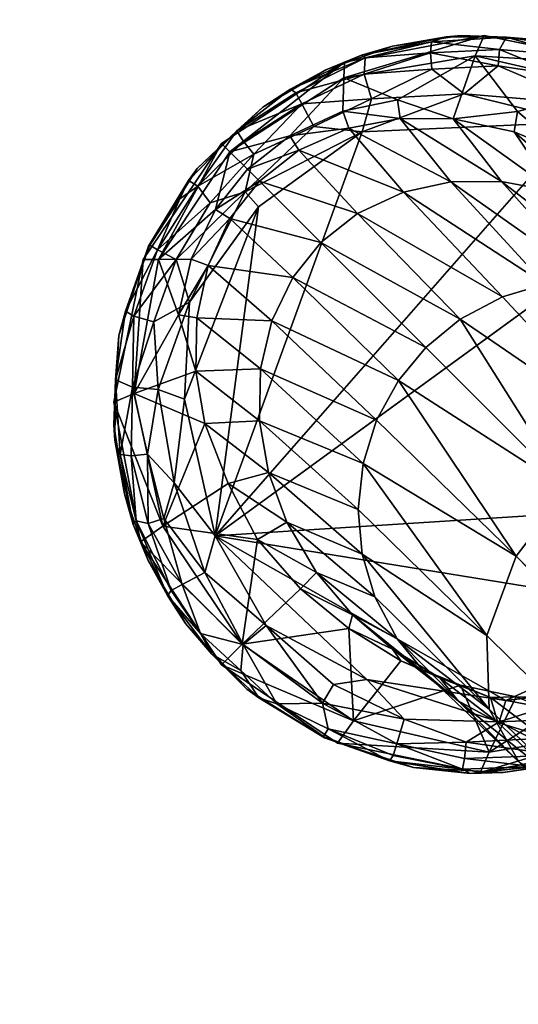
# Model space of a CAD drawing. Units: inches. Extents: x 0 to 180, y 0 to 140.
# Drawn here: x 50 to 51, y 47 to 48 of the extents above; entities that cross this region are included whole.
import ezdxf

# ---------------------------------------------------------------- set-up
doc = ezdxf.new("R2010")
doc.units = ezdxf.units.IN
doc.header["$MEASUREMENT"] = 0
for name, color, linetype in [('SEAT-BASE', 5, 'Continuous'), ('SEAT-GLIDES', 5, 'Continuous'), ('SEAT-UPHOLSTERY', 5, 'Continuous'), ('TABLE-BASE', 6, 'Continuous'), ('TABLE-TOP', 6, 'Continuous')]:
    doc.layers.add(name, color=color, linetype=linetype)

# ---------------------------------------------------------------- blocks, each defined once
blk = doc.blocks.new('3AAC1104_0T')
at = {"layer": 'SEAT-BASE'}
for points, invisible_edges in [([(8.8988, 8.9084, 0.1994), (9.7353, 9.4617, 0.1994), (9.2633, 9.7821, 0.1994)], 15), ([(9.2633, 9.7821, 0.1994), (8.8988, 9.6322, 0.1994), (8.8988, 8.9084, 0.1994)], 15), ([(9.2633, 9.7821, 0.1994), (9.0693, 9.745, 0.1994), (8.8988, 9.6322, 0.1994)], 12), ([(9.4615, 9.7411, 0.1994), (9.2633, 9.7821, 0.1994), (9.7353, 9.4617, 0.1994)], 14), ([(9.7353, 9.4617, 0.1994), (9.6226, 9.6322, 0.1994), (9.4615, 9.7411, 0.1994)], 12), ([(8.8988, 9.6322, 0.1994), (8.7899, 9.4711, 0.1994), (8.8988, 8.9084, 0.1994)], 14), ([(8.7899, 9.4711, 0.1994), (8.7489, 9.2729, 0.1994), (8.8988, 8.9084, 0.1994)], 14), ([(9.7725, 9.2677, 0.1994), (9.7353, 9.4617, 0.1994), (8.8988, 8.9084, 0.1994)], 14), ([(8.7489, 9.2729, 0.1994), (8.786, 9.0789, 0.1994), (8.8988, 8.9084, 0.1994)], 12), ([(9.7315, 9.0695, 0.1994), (9.7725, 9.2677, 0.1994), (8.8988, 8.9084, 0.1994)], 14)]:
    blk.add_3dface(points, dxfattribs=dict(at, invisible_edges=invisible_edges))
for points in [[(9.0693, 9.745, 0.1994), (9.2633, 9.7821, 0.1994), (9.0911, 9.7141, 0.9261)], [(9.2753, 9.7538, 0.9261), (9.0911, 9.7141, 0.9261), (9.2633, 9.7821, 0.1994)], [(9.2633, 9.7821, 0.1994), (9.4615, 9.7411, 0.1994), (9.2753, 9.7538, 0.9261)], [(9.0911, 9.7141, 0.9261), (9.2753, 9.7538, 0.9261), (9.2338, 9.6556, 1.9725)], [(9.2753, 9.7538, 0.9261), (9.3065, 9.6681, 1.9869), (9.2338, 9.6556, 1.9725)], [(9.2753, 9.7538, 0.9261), (9.4615, 9.7198, 0.9261), (9.3846, 9.6921, 1.6868)], [(9.3846, 9.6921, 1.6868), (9.3065, 9.6681, 1.9869), (9.2753, 9.7538, 0.9261)], [(9.4615, 9.7198, 0.9261), (9.2753, 9.7538, 0.9261), (9.4615, 9.7411, 0.1994)], [(8.8988, 9.6322, 0.1994), (9.0693, 9.745, 0.1994), (8.9274, 9.6036, 0.9261)], [(9.0911, 9.7141, 0.9261), (8.9274, 9.6036, 0.9261), (9.0693, 9.745, 0.1994)], [(9.4615, 9.7411, 0.1994), (9.6226, 9.6322, 0.1994), (9.4615, 9.7198, 0.9261)], [(8.9274, 9.6036, 0.9261), (9.0911, 9.7141, 0.9261), (9.0725, 9.5825, 1.9156)], [(9.0911, 9.7141, 0.9261), (9.1503, 9.6231, 1.9672), (9.0725, 9.5825, 1.9156)], [(9.2338, 9.6556, 1.9725), (9.1503, 9.6231, 1.9672), (9.0911, 9.7141, 0.9261)], [(9.4615, 9.7198, 0.9261), (9.4617, 9.6743, 1.6866), (9.3846, 9.6921, 1.6868)], [(9.5309, 9.6409, 1.6866), (9.4617, 9.6743, 1.6866), (9.4615, 9.7198, 0.9261)], [(9.4615, 9.7198, 0.9261), (9.6111, 9.6208, 0.9261), (9.5309, 9.6409, 1.6866)], [(9.6226, 9.6322, 0.1994), (9.6111, 9.6208, 0.9261), (9.4615, 9.7198, 0.9261)], [(9.3065, 9.6681, 1.9869), (9.3846, 9.6921, 1.6868), (9.3805, 9.6665, 2.0017)], [(9.3805, 9.6665, 2.0017), (9.3846, 9.6921, 1.6868), (9.4531, 9.6511, 2.0078)], [(9.3846, 9.6921, 1.6868), (9.4617, 9.6743, 1.6866), (9.4531, 9.6511, 2.0078)], [(9.2338, 9.6556, 1.9725), (9.3065, 9.6681, 1.9869), (9.2374, 9.5797, 2.3357)], [(9.2374, 9.5797, 2.3357), (9.3065, 9.6681, 1.9869), (9.3096, 9.5782, 2.3613)], [(9.3065, 9.6681, 1.9869), (9.3805, 9.6665, 2.0017), (9.3096, 9.5782, 2.3613)], [(9.3096, 9.5782, 2.3613), (9.3805, 9.6665, 2.0017), (9.3764, 9.5624, 2.3798)], [(9.3805, 9.6665, 2.0017), (9.4531, 9.6511, 2.0078), (9.3764, 9.5624, 2.3798)], [(9.4531, 9.6511, 2.0078), (9.4617, 9.6743, 1.6866), (9.5181, 9.6208, 2.0115)], [(9.4617, 9.6743, 1.6866), (9.5309, 9.6409, 1.6866), (9.5181, 9.6208, 2.0115)], [(9.1503, 9.6231, 1.9672), (9.2338, 9.6556, 1.9725), (9.1656, 9.5671, 2.3051)], [(9.1656, 9.5671, 2.3051), (9.2338, 9.6556, 1.9725), (9.2374, 9.5797, 2.3357)], [(9.3764, 9.5624, 2.3798), (9.4531, 9.6511, 2.0078), (9.4364, 9.5333, 2.391)], [(9.4531, 9.6511, 2.0078), (9.5181, 9.6208, 2.0115), (9.4364, 9.5333, 2.391)], [(9.5181, 9.6208, 2.0115), (9.5309, 9.6409, 1.6866), (9.57, 9.5797, 2.0126)], [(9.6111, 9.6208, 0.9261), (9.5867, 9.5963, 1.6865), (9.5309, 9.6409, 1.6866)], [(9.5309, 9.6409, 1.6866), (9.5867, 9.5963, 1.6865), (9.57, 9.5797, 2.0126)], [(8.7899, 9.4711, 0.1994), (8.8988, 9.6322, 0.1994), (8.8208, 9.4488, 0.9261)], [(8.9274, 9.6036, 0.9261), (8.8208, 9.4488, 0.9261), (8.8988, 9.6322, 0.1994)], [(9.6226, 9.6322, 0.1994), (9.7353, 9.4617, 0.1994), (9.6111, 9.6208, 0.9261)], [(9.0725, 9.5825, 1.9156), (9.1503, 9.6231, 1.9672), (9.0966, 9.5415, 2.2708)], [(9.0966, 9.5415, 2.2708), (9.1503, 9.6231, 1.9672), (9.1656, 9.5671, 2.3051)], [(9.4364, 9.5333, 2.391), (9.5181, 9.6208, 2.0115), (9.4848, 9.4944, 2.3945)], [(9.5181, 9.6208, 2.0115), (9.57, 9.5797, 2.0126), (9.4848, 9.4944, 2.3945)], [(9.6332, 9.5374, 1.6866), (9.5867, 9.5963, 1.6865), (9.6111, 9.6208, 0.9261)], [(9.6111, 9.6208, 0.9261), (9.7136, 9.4624, 0.9261), (9.6332, 9.5374, 1.6866)], [(9.7136, 9.4624, 0.9261), (9.6111, 9.6208, 0.9261), (9.7353, 9.4617, 0.1994)], [(8.8208, 9.4488, 0.9261), (8.9274, 9.6036, 0.9261), (8.9491, 9.4554, 1.9322)], [(9.0725, 9.5825, 1.9156), (9.0043, 9.5226, 1.9196), (8.9274, 9.6036, 0.9261)], [(8.9274, 9.6036, 0.9261), (9.0043, 9.5226, 1.9196), (8.9491, 9.4554, 1.9322)], [(9.57, 9.5797, 2.0126), (9.5867, 9.5963, 1.6865), (9.613, 9.5248, 2.0113)], [(9.5867, 9.5963, 1.6865), (9.6332, 9.5374, 1.6866), (9.613, 9.5248, 2.0113)], [(9.0043, 9.5226, 1.9196), (9.0725, 9.5825, 1.9156), (9.0268, 9.5005, 2.2307)], [(9.0268, 9.5005, 2.2307), (9.0725, 9.5825, 1.9156), (9.0966, 9.5415, 2.2708)], [(9.1656, 9.5671, 2.3051), (9.2374, 9.5797, 2.3357), (9.1144, 9.4426, 2.6116)], [(9.1144, 9.4426, 2.6116), (9.2374, 9.5797, 2.3357), (9.1783, 9.4358, 2.6509)], [(9.2374, 9.5797, 2.3357), (9.3096, 9.5782, 2.3613), (9.1783, 9.4358, 2.6509)], [(9.1783, 9.4358, 2.6509), (9.3096, 9.5782, 2.3613), (9.2383, 9.4169, 2.6791)], [(9.3096, 9.5782, 2.3613), (9.3764, 9.5624, 2.3798), (9.2383, 9.4169, 2.6791)], [(9.4848, 9.4944, 2.3945), (9.57, 9.5797, 2.0126), (9.5253, 9.4433, 2.3906)], [(9.57, 9.5797, 2.0126), (9.613, 9.5248, 2.0113), (9.5253, 9.4433, 2.3906)], [(9.0966, 9.5415, 2.2708), (9.1656, 9.5671, 2.3051), (9.0521, 9.4368, 2.5649)], [(9.0521, 9.4368, 2.5649), (9.1656, 9.5671, 2.3051), (9.1144, 9.4426, 2.6116)], [(9.2383, 9.4169, 2.6791), (9.3764, 9.5624, 2.3798), (9.2935, 9.3866, 2.6962)], [(9.3764, 9.5624, 2.3798), (9.4364, 9.5333, 2.391), (9.2935, 9.3866, 2.6962)], [(8.9931, 9.4195, 2.5124), (9.0966, 9.5415, 2.2708), (9.0521, 9.4368, 2.5649)], [(9.0268, 9.5005, 2.2307), (9.0966, 9.5415, 2.2708), (8.9931, 9.4195, 2.5124)], [(9.2935, 9.3866, 2.6962), (9.4364, 9.5333, 2.391), (9.3391, 9.3487, 2.7015)], [(9.4364, 9.5333, 2.391), (9.4848, 9.4944, 2.3945), (9.3391, 9.3487, 2.7015)], [(9.613, 9.5248, 2.0113), (9.6332, 9.5374, 1.6866), (9.6437, 9.4557, 2.0073)], [(9.7136, 9.4624, 0.9261), (9.6672, 9.4638, 1.6867), (9.6332, 9.5374, 1.6866)], [(9.6332, 9.5374, 1.6866), (9.6672, 9.4638, 1.6867), (9.6437, 9.4557, 2.0073)], [(8.9491, 9.4554, 1.9322), (9.0043, 9.5226, 1.9196), (8.968, 9.4506, 2.1914)], [(8.968, 9.4506, 2.1914), (9.0043, 9.5226, 1.9196), (9.0268, 9.5005, 2.2307)], [(9.5253, 9.4433, 2.3906), (9.613, 9.5248, 2.0113), (9.555, 9.3795, 2.3783)], [(9.613, 9.5248, 2.0113), (9.6437, 9.4557, 2.0073), (9.555, 9.3795, 2.3783)], [(8.9347, 9.3885, 2.451), (9.0268, 9.5005, 2.2307), (8.9931, 9.4195, 2.5124)], [(8.968, 9.4506, 2.1914), (9.0268, 9.5005, 2.2307), (8.9347, 9.3885, 2.451)], [(9.3391, 9.3487, 2.7015), (9.4848, 9.4944, 2.3945), (9.3787, 9.3006, 2.6956)], [(9.4848, 9.4944, 2.3945), (9.5253, 9.4433, 2.3906), (9.3787, 9.3006, 2.6956)], [(8.7489, 9.2729, 0.1994), (8.7899, 9.4711, 0.1994), (8.7773, 9.2606, 0.9261)], [(8.8208, 9.4488, 0.9261), (8.7773, 9.2606, 0.9261), (8.7899, 9.4711, 0.1994)], [(9.6437, 9.4557, 2.0073), (9.6672, 9.4638, 1.6867), (9.6574, 9.3842, 2.0011)], [(9.6672, 9.4638, 1.6867), (9.6832, 9.388, 1.6868), (9.6574, 9.3842, 2.0011)], [(9.6832, 9.388, 1.6868), (9.6672, 9.4638, 1.6867), (9.7136, 9.4624, 0.9261)], [(9.7136, 9.4624, 0.9261), (9.7441, 9.28, 0.9261), (9.6832, 9.388, 1.6868)], [(9.7441, 9.28, 0.9261), (9.7136, 9.4624, 0.9261), (9.7725, 9.2677, 0.1994)], [(9.7353, 9.4617, 0.1994), (9.7725, 9.2677, 0.1994), (9.7136, 9.4624, 0.9261)], [(8.7773, 9.2606, 0.9261), (8.8208, 9.4488, 0.9261), (8.8702, 9.3002, 1.9091)], [(8.9491, 9.4554, 1.9322), (8.9042, 9.3833, 1.9195), (8.8208, 9.4488, 0.9261)], [(8.8208, 9.4488, 0.9261), (8.9042, 9.3833, 1.9195), (8.8702, 9.3002, 1.9091)], [(8.8866, 9.349, 2.3908), (8.968, 9.4506, 2.1914), (8.9347, 9.3885, 2.451)], [(8.9204, 9.3949, 2.1539), (8.968, 9.4506, 2.1914), (8.8866, 9.349, 2.3908)], [(8.9042, 9.3833, 1.9195), (8.9491, 9.4554, 1.9322), (8.9204, 9.3949, 2.1539)], [(8.9204, 9.3949, 2.1539), (8.9491, 9.4554, 1.9322), (8.968, 9.4506, 2.1914)], [(9.555, 9.3795, 2.3783), (9.6437, 9.4557, 2.0073), (9.5692, 9.3139, 2.3596)], [(9.6437, 9.4557, 2.0073), (9.6574, 9.3842, 2.0011), (9.5692, 9.3139, 2.3596)], [(8.9393, 9.2638, 2.8202), (8.8369, 9.2607, 2.6871), (9.0521, 9.4368, 2.5649)], [(8.9931, 9.4195, 2.5124), (9.0521, 9.4368, 2.5649), (8.8369, 9.2607, 2.6871)], [(9.1144, 9.4426, 2.6116), (9.1783, 9.4358, 2.6509), (8.9393, 9.2638, 2.8202)], [(9.0521, 9.4368, 2.5649), (9.1144, 9.4426, 2.6116), (8.9393, 9.2638, 2.8202)], [(9.0494, 9.223, 2.9076), (8.9393, 9.2638, 2.8202), (9.1783, 9.4358, 2.6509)], [(9.1783, 9.4358, 2.6509), (9.2383, 9.4169, 2.6791), (9.0494, 9.223, 2.9076)], [(9.3787, 9.3006, 2.6956), (9.5253, 9.4433, 2.3906), (9.4097, 9.2421, 2.6768)], [(9.5253, 9.4433, 2.3906), (9.555, 9.3795, 2.3783), (9.4097, 9.2421, 2.6768)], [(8.9347, 9.3885, 2.451), (8.9931, 9.4195, 2.5124), (8.8369, 9.2607, 2.6871)], [(9.2383, 9.4169, 2.6791), (9.2935, 9.3866, 2.6962), (9.0494, 9.223, 2.9076)], [(8.8805, 9.329, 2.1156), (8.9204, 9.3949, 2.1539), (8.8488, 9.3035, 2.3335)], [(8.8488, 9.3035, 2.3335), (8.9204, 9.3949, 2.1539), (8.8866, 9.349, 2.3908)], [(8.8805, 9.329, 2.1156), (8.9042, 9.3833, 1.9195), (8.9204, 9.3949, 2.1539)], [(8.8866, 9.349, 2.3908), (8.9347, 9.3885, 2.451), (8.764, 9.2191, 2.5425)], [(8.8369, 9.2607, 2.6871), (8.764, 9.2191, 2.5425), (8.9347, 9.3885, 2.451)], [(8.8702, 9.3002, 1.9091), (8.9042, 9.3833, 1.9195), (8.8805, 9.329, 2.1156)], [(9.1423, 9.1519, 2.9352), (9.0494, 9.223, 2.9076), (9.2935, 9.3866, 2.6962)], [(9.3391, 9.3487, 2.7015), (9.1423, 9.1519, 2.9352), (9.2935, 9.3866, 2.6962)], [(9.4097, 9.2421, 2.6768), (9.555, 9.3795, 2.3783), (9.4271, 9.1831, 2.6482)], [(9.555, 9.3795, 2.3783), (9.5692, 9.3139, 2.3596), (9.4271, 9.1831, 2.6482)], [(9.5692, 9.3139, 2.3596), (9.6574, 9.3842, 2.0011), (9.5698, 9.2433, 2.3342)], [(9.6574, 9.3842, 2.0011), (9.6568, 9.3106, 1.9919), (9.5698, 9.2433, 2.3342)], [(9.7441, 9.28, 0.9261), (9.6568, 9.3106, 1.9919), (9.6832, 9.388, 1.6868)], [(9.6574, 9.3842, 2.0011), (9.6832, 9.388, 1.6868), (9.6568, 9.3106, 1.9919)], [(8.8488, 9.3035, 2.3335), (8.8866, 9.349, 2.3908), (8.764, 9.2191, 2.5425)], [(9.1423, 9.1519, 2.9352), (9.3391, 9.3487, 2.7015), (9.3787, 9.3006, 2.6956)], [(8.8186, 9.2484, 2.2749), (8.8805, 9.329, 2.1156), (8.8488, 9.3035, 2.3335)], [(8.8532, 9.2586, 2.0802), (8.8805, 9.329, 2.1156), (8.8186, 9.2484, 2.2749)], [(8.8532, 9.2586, 2.0802), (8.8702, 9.3002, 1.9091), (8.8805, 9.329, 2.1156)], [(9.4271, 9.1831, 2.6482), (9.5692, 9.3139, 2.3596), (9.433, 9.1208, 2.6094)], [(9.5692, 9.3139, 2.3596), (9.5698, 9.2433, 2.3342), (9.433, 9.1208, 2.6094)], [(9.5698, 9.2433, 2.3342), (9.6568, 9.3106, 1.9919), (9.5559, 9.1697, 2.3025)], [(9.6568, 9.3106, 1.9919), (9.6388, 9.2258, 1.9823), (9.5559, 9.1697, 2.3025)], [(9.6568, 9.3106, 1.9919), (9.6669, 9.221, 1.6872), (9.6388, 9.2258, 1.9823)], [(9.6669, 9.221, 1.6872), (9.6568, 9.3106, 1.9919), (9.7441, 9.28, 0.9261)], [(8.8186, 9.2484, 2.2749), (8.8488, 9.3035, 2.3335), (8.7224, 9.1462, 2.398)], [(8.764, 9.2191, 2.5425), (8.7224, 9.1462, 2.398), (8.8488, 9.3035, 2.3335)], [(8.8702, 9.3002, 1.9091), (8.8542, 9.223, 1.898), (8.7773, 9.2606, 0.9261)], [(8.8542, 9.223, 1.898), (8.8702, 9.3002, 1.9091), (8.8532, 9.2586, 2.0802)], [(9.2134, 9.059, 2.9076), (9.1423, 9.1519, 2.9352), (9.3787, 9.3006, 2.6956)], [(9.3787, 9.3006, 2.6956), (9.4097, 9.2421, 2.6768), (9.2134, 9.059, 2.9076)], [(8.7773, 9.2606, 0.9261), (8.8078, 9.0782, 0.9261), (8.7489, 9.2729, 0.1994)], [(8.786, 9.0789, 0.1994), (8.7489, 9.2729, 0.1994), (8.8078, 9.0782, 0.9261)], [(9.7441, 9.28, 0.9261), (9.7006, 9.0918, 0.9261), (9.6669, 9.221, 1.6872)], [(9.7006, 9.0918, 0.9261), (9.7441, 9.28, 0.9261), (9.7315, 9.0695, 0.1994)], [(9.7725, 9.2677, 0.1994), (9.7315, 9.0695, 0.1994), (9.7441, 9.28, 0.9261)], [(8.9393, 9.2638, 2.8202), (9.0494, 9.223, 2.9076), (5.1024, 5.3691, 6.474)], [(8.8369, 9.2607, 2.6871), (8.9393, 9.2638, 2.8202), (5.1024, 5.3691, 6.474)], [(8.764, 9.2191, 2.5425), (8.8369, 9.2607, 2.6871), (5.1024, 5.3691, 6.474)], [(8.8078, 9.0782, 0.9261), (8.7773, 9.2606, 0.9261), (8.853, 9.1416, 1.8891)], [(8.7773, 9.2606, 0.9261), (8.8542, 9.223, 1.898), (8.853, 9.1416, 1.8891)], [(8.8393, 9.185, 2.0485), (8.8532, 9.2586, 2.0802), (8.7998, 9.1884, 2.2208)], [(8.7998, 9.1884, 2.2208), (8.8532, 9.2586, 2.0802), (8.8186, 9.2484, 2.2749)], [(8.8393, 9.185, 2.0485), (8.8542, 9.223, 1.898), (8.8532, 9.2586, 2.0802)], [(8.7998, 9.1884, 2.2208), (8.8186, 9.2484, 2.2749), (8.7224, 9.1462, 2.398)], [(9.4097, 9.2421, 2.6768), (9.4271, 9.1831, 2.6482), (9.2134, 9.059, 2.9076)], [(9.5698, 9.2433, 2.3342), (9.5559, 9.1697, 2.3025), (9.4262, 9.0569, 2.5609)], [(9.433, 9.1208, 2.6094), (9.5698, 9.2433, 2.3342), (9.4262, 9.0569, 2.5609)], [(4.4122, 4.5526, 7.2389), (5.1024, 5.3691, 6.474), (9.0494, 9.223, 2.9076)], [(9.0494, 9.223, 2.9076), (9.1423, 9.1519, 2.9352), (4.4122, 4.5526, 7.2389)], [(8.853, 9.1416, 1.8891), (8.8542, 9.223, 1.898), (8.8393, 9.185, 2.0485)], [(9.6388, 9.2258, 1.9823), (9.6071, 9.1506, 1.9765), (9.5285, 9.0993, 2.2671)], [(9.5559, 9.1697, 2.3025), (9.6388, 9.2258, 1.9823), (9.5285, 9.0993, 2.2671)], [(9.6388, 9.2258, 1.9823), (9.6669, 9.221, 1.6872), (9.6071, 9.1506, 1.9765)], [(9.7006, 9.0918, 0.9261), (9.6071, 9.1506, 1.9765), (9.6669, 9.221, 1.6872)]]:
    blk.add_3dface(points, dxfattribs=at)
at = {"layer": 'SEAT-GLIDES'}
for points, invisible_edges in [([(9.7723, 9.2993, 0.1994), (9.2316, 9.7819, 0.1994), (8.8649, 9.5973, 0.1994)], 15), ([(9.2316, 9.7819, 0.1994), (9.1359, 9.7671, 0.1994), (8.8649, 9.5973, 0.1994)], 14), ([(9.356, 9.7748, 0.1994), (9.2316, 9.7819, 0.1994), (9.7723, 9.2993, 0.1994)], 14), ([(9.1359, 9.7671, 0.1994), (9.0436, 9.7345, 0.1994), (8.8649, 9.5973, 0.1994)], 14), ([(9.7723, 9.2993, 0.1994), (9.5876, 9.6661, 0.1994), (9.356, 9.7748, 0.1994)], 15), ([(9.5876, 9.6661, 0.1994), (9.4797, 9.7337, 0.1994), (9.356, 9.7748, 0.1994)], 12), ([(9.0436, 9.7345, 0.1994), (8.956, 9.6823, 0.1994), (8.8649, 9.5973, 0.1994)], 12), ([(9.7575, 9.395, 0.1994), (9.7249, 9.4873, 0.1994), (9.5876, 9.6661, 0.1994)], 14), ([(9.7249, 9.4873, 0.1994), (9.6727, 9.575, 0.1994), (9.5876, 9.6661, 0.1994)], 12), ([(9.7723, 9.2993, 0.1994), (9.7575, 9.395, 0.1994), (9.5876, 9.6661, 0.1994)], 14), ([(9.0775, 9.6411, 0.0035), (9.6521, 9.1368, 0.0035), (9.5588, 8.9798, 0.0038)], 2), ([(8.7562, 9.3656, 0.1994), (8.7491, 9.2413, 0.1994), (8.8649, 9.5973, 0.1994)], 14), ([(8.8649, 9.5973, 0.1994), (8.7491, 9.2413, 0.1994), (8.7638, 9.1456, 0.1994)], 13), ([(8.7973, 9.4894, 0.1994), (8.7562, 9.3656, 0.1994), (8.8649, 9.5973, 0.1994)], 2), ([(8.7638, 9.1456, 0.1994), (8.7965, 9.0533, 0.1994), (8.8649, 9.5973, 0.1994)], 14), ([(8.7965, 9.0533, 0.1994), (9.7723, 9.2993, 0.1994), (8.8649, 9.5973, 0.1994)], 15), ([(9.7652, 9.175, 0.1994), (9.7723, 9.2993, 0.1994), (8.7965, 9.0533, 0.1994)], 14)]:
    blk.add_3dface(points, dxfattribs=dict(at, invisible_edges=invisible_edges))
for points in [[(9.2107, 9.7804, 0.121), (9.0933, 9.7549, 0.1112), (9.1359, 9.7671, 0.1994)], [(9.2107, 9.7804, 0.121), (9.1905, 9.7734, 0.0865), (9.0933, 9.7549, 0.1112)], [(9.1359, 9.7671, 0.1994), (9.2316, 9.7819, 0.1994), (9.2107, 9.7804, 0.121)], [(9.1905, 9.7734, 0.0865), (9.2107, 9.7804, 0.121), (9.2945, 9.7795, 0.0933)], [(9.1905, 9.7734, 0.0865), (9.2945, 9.7795, 0.0933), (9.2842, 9.7562, 0.0458)], [(9.2945, 9.7795, 0.0933), (9.2107, 9.7804, 0.121), (9.2316, 9.7819, 0.1994)], [(9.2316, 9.7819, 0.1994), (9.356, 9.7748, 0.1994), (9.2945, 9.7795, 0.0933)], [(9.2842, 9.7562, 0.0458), (9.2945, 9.7795, 0.0933), (9.3828, 9.7542, 0.065)], [(9.3895, 9.7656, 0.1059), (9.2945, 9.7795, 0.0933), (9.356, 9.7748, 0.1994)], [(9.2945, 9.7795, 0.0933), (9.3895, 9.7656, 0.1059), (9.3828, 9.7542, 0.065)], [(9.0436, 9.7345, 0.1994), (9.1359, 9.7671, 0.1994), (9.0933, 9.7549, 0.1112)], [(9.0983, 9.751, 0.0846), (9.0933, 9.7549, 0.1112), (9.1905, 9.7734, 0.0865)], [(9.0983, 9.751, 0.0846), (9.1905, 9.7734, 0.0865), (9.1888, 9.7579, 0.0555)], [(9.1888, 9.7579, 0.0555), (9.1905, 9.7734, 0.0865), (9.2842, 9.7562, 0.0458)], [(9.356, 9.7748, 0.1994), (9.4797, 9.7337, 0.1994), (9.3895, 9.7656, 0.1059)], [(9.3828, 9.7542, 0.065), (9.3895, 9.7656, 0.1059), (9.4747, 9.7212, 0.065)], [(9.4812, 9.7319, 0.1049), (9.3895, 9.7656, 0.1059), (9.4797, 9.7337, 0.1994)], [(9.3895, 9.7656, 0.1059), (9.4812, 9.7319, 0.1049), (9.4747, 9.7212, 0.065)], [(9.0933, 9.7549, 0.1112), (8.9947, 9.7076, 0.1056), (9.0436, 9.7345, 0.1994)], [(8.9947, 9.7076, 0.1056), (9.0933, 9.7549, 0.1112), (9.0983, 9.751, 0.0846)], [(9.0017, 9.7022, 0.0758), (8.9947, 9.7076, 0.1056), (9.0983, 9.751, 0.0846)], [(9.0017, 9.7022, 0.0758), (9.0983, 9.751, 0.0846), (9.095, 9.7345, 0.0555)], [(9.095, 9.7345, 0.0555), (9.1888, 9.7579, 0.0555), (9.191, 9.7351, 0.0293)], [(9.095, 9.7345, 0.0555), (9.0983, 9.751, 0.0846), (9.1888, 9.7579, 0.0555)], [(9.191, 9.7351, 0.0293), (9.1888, 9.7579, 0.0555), (9.2842, 9.7562, 0.0458)], [(9.191, 9.7351, 0.0293), (9.2842, 9.7562, 0.0458), (9.2808, 9.7205, 0.0162)], [(9.2808, 9.7205, 0.0162), (9.2842, 9.7562, 0.0458), (9.3748, 9.7262, 0.0293)], [(9.2842, 9.7562, 0.0458), (9.3828, 9.7542, 0.065), (9.3748, 9.7262, 0.0293)], [(9.3748, 9.7262, 0.0293), (9.3828, 9.7542, 0.065), (9.4614, 9.6953, 0.0293)], [(9.3828, 9.7542, 0.065), (9.4747, 9.7212, 0.065), (9.4614, 9.6953, 0.0293)], [(8.956, 9.6823, 0.1994), (9.0436, 9.7345, 0.1994), (8.9947, 9.7076, 0.1056)], [(9.01, 9.6871, 0.0458), (9.0017, 9.7022, 0.0758), (9.095, 9.7345, 0.0555)], [(9.01, 9.6871, 0.0458), (9.095, 9.7345, 0.0555), (9.1017, 9.7126, 0.0293)], [(9.1017, 9.7126, 0.0293), (9.095, 9.7345, 0.0555), (9.191, 9.7351, 0.0293)], [(9.1017, 9.7126, 0.0293), (9.191, 9.7351, 0.0293), (9.1513, 9.6982, 0.0116)], [(9.1513, 9.6982, 0.0116), (9.191, 9.7351, 0.0293), (9.2808, 9.7205, 0.0162)], [(9.2808, 9.7205, 0.0162), (9.3748, 9.7262, 0.0293), (9.4022, 9.677, 0.007)], [(9.3748, 9.7262, 0.0293), (9.4614, 9.6953, 0.0293), (9.4022, 9.677, 0.007)], [(9.4614, 9.6953, 0.0293), (9.4747, 9.7212, 0.065), (9.54, 9.6483, 0.0293)], [(9.4747, 9.7212, 0.065), (9.4812, 9.7319, 0.1049), (9.5457, 9.6901, 0.0866)], [(9.4747, 9.7212, 0.065), (9.5633, 9.6653, 0.0625), (9.54, 9.6483, 0.0293)], [(9.4747, 9.7212, 0.065), (9.5457, 9.6901, 0.0866), (9.5633, 9.6653, 0.0625)], [(9.571, 9.6781, 0.1098), (9.4812, 9.7319, 0.1049), (9.4797, 9.7337, 0.1994)], [(9.4797, 9.7337, 0.1994), (9.5876, 9.6661, 0.1994), (9.571, 9.6781, 0.1098)], [(9.4812, 9.7319, 0.1049), (9.571, 9.6781, 0.1098), (9.5457, 9.6901, 0.0866)], [(8.9947, 9.7076, 0.1056), (8.9135, 9.646, 0.1069), (8.956, 9.6823, 0.1994)], [(8.9947, 9.7076, 0.1056), (8.9422, 9.6616, 0.0756), (8.9135, 9.646, 0.1069)], [(8.9422, 9.6616, 0.0756), (8.9947, 9.7076, 0.1056), (9.0017, 9.7022, 0.0758)], [(9.0269, 9.6555, 0.0162), (9.01, 9.6871, 0.0458), (9.1017, 9.7126, 0.0293)], [(9.0269, 9.6555, 0.0162), (9.1017, 9.7126, 0.0293), (9.1513, 9.6982, 0.0116)], [(9.1513, 9.6982, 0.0116), (9.2808, 9.7205, 0.0162), (9.2674, 9.6836, 0.0031)], [(9.2674, 9.6836, 0.0031), (9.2808, 9.7205, 0.0162), (9.4022, 9.677, 0.007)], [(8.9422, 9.6616, 0.0756), (9.0017, 9.7022, 0.0758), (9.01, 9.6871, 0.0458)], [(9.0269, 9.6555, 0.0162), (9.1513, 9.6982, 0.0116), (9.0775, 9.6411, 0.0035)], [(9.0775, 9.6411, 0.0035), (9.1513, 9.6982, 0.0116), (9.2674, 9.6836, 0.0031)], [(9.4022, 9.677, 0.007), (9.4614, 9.6953, 0.0293), (9.5552, 9.5994, 0.0116)], [(9.4614, 9.6953, 0.0293), (9.54, 9.6483, 0.0293), (9.5552, 9.5994, 0.0116)], [(8.8649, 9.5973, 0.1994), (8.956, 9.6823, 0.1994), (8.9135, 9.646, 0.1069)], [(8.9268, 9.6022, 0.0292), (8.9422, 9.6616, 0.0756), (9.01, 9.6871, 0.0458)], [(8.9268, 9.6022, 0.0292), (9.01, 9.6871, 0.0458), (9.0269, 9.6555, 0.0162)], [(9.5345, 9.5812, 0.0037), (9.0775, 9.6411, 0.0035), (9.2674, 9.6836, 0.0031)], [(9.2674, 9.6836, 0.0031), (9.4022, 9.677, 0.007), (9.5345, 9.5812, 0.0037)], [(9.5457, 9.6901, 0.0866), (9.571, 9.6781, 0.1098), (9.5633, 9.6653, 0.0625)], [(9.4022, 9.677, 0.007), (9.5552, 9.5994, 0.0116), (9.5345, 9.5812, 0.0037)], [(9.5633, 9.6653, 0.0625), (9.571, 9.6781, 0.1098), (9.6402, 9.6111, 0.0928)], [(9.6402, 9.6111, 0.0928), (9.571, 9.6781, 0.1098), (9.5876, 9.6661, 0.1994)], [(9.5876, 9.6661, 0.1994), (9.6727, 9.575, 0.1994), (9.6402, 9.6111, 0.0928)], [(8.8908, 9.6054, 0.065), (8.9422, 9.6616, 0.0756), (8.9268, 9.6022, 0.0292)], [(8.8908, 9.6054, 0.065), (8.9135, 9.646, 0.1069), (8.9422, 9.6616, 0.0756)], [(8.9533, 9.5702, 0.007), (8.9268, 9.6022, 0.0292), (9.0269, 9.6555, 0.0162)], [(8.9533, 9.5702, 0.007), (9.0269, 9.6555, 0.0162), (9.0775, 9.6411, 0.0035)], [(9.54, 9.6483, 0.0293), (9.5633, 9.6653, 0.0625), (9.6075, 9.5875, 0.0293)], [(9.5633, 9.6653, 0.0625), (9.6402, 9.6111, 0.0928), (9.6252, 9.602, 0.0556)], [(9.5633, 9.6653, 0.0625), (9.6252, 9.602, 0.0556), (9.6075, 9.5875, 0.0293)], [(8.849, 9.2375, 0.0034), (9.0775, 9.6411, 0.0035), (8.9696, 8.9737, 0.0036)], [(8.8783, 9.4305, 0.0034), (9.0775, 9.6411, 0.0035), (8.849, 9.2375, 0.0034)], [(8.9135, 9.646, 0.1069), (8.8529, 9.5807, 0.1097), (8.8649, 9.5973, 0.1994)], [(8.8529, 9.5807, 0.1097), (8.9135, 9.646, 0.1069), (8.8908, 9.6054, 0.065)], [(8.8783, 9.4305, 0.0034), (8.9533, 9.5702, 0.007), (9.0775, 9.6411, 0.0035)], [(8.9696, 8.9737, 0.0036), (9.0775, 9.6411, 0.0035), (9.1262, 8.8798, 0.0034)], [(9.5588, 8.9798, 0.0038), (9.1262, 8.8798, 0.0034), (9.0775, 9.6411, 0.0035)], [(9.6521, 9.1368, 0.0035), (9.0775, 9.6411, 0.0035), (9.6385, 9.4369, 0.0032)], [(9.6385, 9.4369, 0.0032), (9.0775, 9.6411, 0.0035), (9.5345, 9.5812, 0.0037)], [(9.54, 9.6483, 0.0293), (9.6075, 9.5875, 0.0293), (9.5552, 9.5994, 0.0116)], [(8.8445, 9.5555, 0.0756), (8.8908, 9.6054, 0.065), (8.9268, 9.6022, 0.0292)], [(8.8445, 9.5555, 0.0756), (8.8529, 9.5807, 0.1097), (8.8908, 9.6054, 0.065)], [(8.8453, 9.4921, 0.0292), (8.8445, 9.5555, 0.0756), (8.9268, 9.6022, 0.0292)], [(8.8453, 9.4921, 0.0292), (8.9268, 9.6022, 0.0292), (8.9533, 9.5702, 0.007)], [(9.5345, 9.5812, 0.0037), (9.5552, 9.5994, 0.0116), (9.6385, 9.4369, 0.0032)], [(9.5552, 9.5994, 0.0116), (9.6459, 9.504, 0.0162), (9.6385, 9.4369, 0.0032)], [(9.5552, 9.5994, 0.0116), (9.6075, 9.5875, 0.0293), (9.6459, 9.504, 0.0162)], [(9.6075, 9.5875, 0.0293), (9.6252, 9.602, 0.0556), (9.6775, 9.521, 0.0458)], [(9.6252, 9.602, 0.0556), (9.6402, 9.6111, 0.0928), (9.6775, 9.521, 0.0458)], [(9.698, 9.5363, 0.1056), (9.6402, 9.6111, 0.0928), (9.6727, 9.575, 0.1994)], [(9.6402, 9.6111, 0.0928), (9.6926, 9.5292, 0.0758), (9.6775, 9.521, 0.0458)], [(9.6402, 9.6111, 0.0928), (9.698, 9.5363, 0.1056), (9.6926, 9.5292, 0.0758)], [(8.7973, 9.4894, 0.1994), (8.8649, 9.5973, 0.1994), (8.8529, 9.5807, 0.1097)], [(9.6075, 9.5875, 0.0293), (9.6775, 9.521, 0.0458), (9.6459, 9.504, 0.0162)], [(8.8529, 9.5807, 0.1097), (8.7991, 9.4908, 0.1049), (8.7973, 9.4894, 0.1994)], [(8.7991, 9.4908, 0.1049), (8.8529, 9.5807, 0.1097), (8.8445, 9.5555, 0.0756)], [(9.6727, 9.575, 0.1994), (9.7249, 9.4873, 0.1994), (9.698, 9.5363, 0.1056)], [(8.8715, 9.477, 0.0117), (8.8453, 9.4921, 0.0292), (8.9533, 9.5702, 0.007)], [(8.8783, 9.4305, 0.0034), (8.8715, 9.477, 0.0117), (8.9533, 9.5702, 0.007)], [(8.8098, 9.4843, 0.065), (8.7991, 9.4908, 0.1049), (8.8445, 9.5555, 0.0756)], [(8.8098, 9.4843, 0.065), (8.8445, 9.5555, 0.0756), (8.8453, 9.4921, 0.0292)], [(9.6775, 9.521, 0.0458), (9.6926, 9.5292, 0.0758), (9.7186, 9.4342, 0.0458)], [(9.6926, 9.5292, 0.0758), (9.698, 9.5363, 0.1056), (9.7414, 9.4326, 0.0846)], [(9.6926, 9.5292, 0.0758), (9.7414, 9.4326, 0.0846), (9.7186, 9.4342, 0.0458)], [(9.7453, 9.4377, 0.1112), (9.698, 9.5363, 0.1056), (9.7249, 9.4873, 0.1994)], [(9.698, 9.5363, 0.1056), (9.7453, 9.4377, 0.1112), (9.7414, 9.4326, 0.0846)], [(9.6459, 9.504, 0.0162), (9.6775, 9.521, 0.0458), (9.6844, 9.4238, 0.0162)], [(9.6775, 9.521, 0.0458), (9.7186, 9.4342, 0.0458), (9.6844, 9.4238, 0.0162)], [(9.6459, 9.504, 0.0162), (9.6844, 9.4238, 0.0162), (9.6385, 9.4369, 0.0032)], [(8.7562, 9.3656, 0.1994), (8.7973, 9.4894, 0.1994), (8.7654, 9.3991, 0.1058)], [(8.7991, 9.4908, 0.1049), (8.7654, 9.3991, 0.1058), (8.7973, 9.4894, 0.1994)], [(8.7654, 9.3991, 0.1058), (8.7991, 9.4908, 0.1049), (8.8098, 9.4843, 0.065)], [(8.789, 9.3889, 0.0458), (8.8098, 9.4843, 0.065), (8.8453, 9.4921, 0.0292)], [(8.8233, 9.3785, 0.0162), (8.789, 9.3889, 0.0458), (8.8453, 9.4921, 0.0292)], [(8.8233, 9.3785, 0.0162), (8.8453, 9.4921, 0.0292), (8.8715, 9.477, 0.0117)], [(8.7725, 9.3938, 0.0758), (8.7654, 9.3991, 0.1058), (8.8098, 9.4843, 0.065)], [(8.789, 9.3889, 0.0458), (8.7725, 9.3938, 0.0758), (8.8098, 9.4843, 0.065)], [(8.8233, 9.3785, 0.0162), (8.8715, 9.477, 0.0117), (8.8783, 9.4305, 0.0034)], [(9.7249, 9.4873, 0.1994), (9.7575, 9.395, 0.1994), (9.7453, 9.4377, 0.1112)], [(9.6385, 9.4369, 0.0032), (9.6913, 9.2953, 0.0073), (9.6521, 9.1368, 0.0035)], [(9.6385, 9.4369, 0.0032), (9.6844, 9.4238, 0.0162), (9.6913, 9.2953, 0.0073)], [(9.6844, 9.4238, 0.0162), (9.7186, 9.4342, 0.0458), (9.7255, 9.34, 0.0293)], [(9.7186, 9.4342, 0.0458), (9.7414, 9.4326, 0.0846), (9.7482, 9.3422, 0.0555)], [(9.7186, 9.4342, 0.0458), (9.7482, 9.3422, 0.0555), (9.7255, 9.34, 0.0293)], [(9.7414, 9.4326, 0.0846), (9.7453, 9.4377, 0.1112), (9.7638, 9.3405, 0.0865)], [(9.7708, 9.3204, 0.121), (9.7453, 9.4377, 0.1112), (9.7575, 9.395, 0.1994)], [(9.7708, 9.3204, 0.121), (9.7638, 9.3405, 0.0865), (9.7453, 9.4377, 0.1112)], [(8.8196, 9.2468, 0.0116), (8.8233, 9.3785, 0.0162), (8.8783, 9.4305, 0.0034)], [(8.849, 9.2375, 0.0034), (8.8196, 9.2468, 0.0116), (8.8783, 9.4305, 0.0034)], [(9.6844, 9.4238, 0.0162), (9.7255, 9.34, 0.0293), (9.6913, 9.2953, 0.0073)], [(9.7414, 9.4326, 0.0846), (9.7638, 9.3405, 0.0865), (9.7482, 9.3422, 0.0555)], [(8.7654, 9.3991, 0.1058), (8.7478, 9.2869, 0.1203), (8.7562, 9.3656, 0.1994)], [(8.7537, 9.2977, 0.0858), (8.7478, 9.2869, 0.1203), (8.7654, 9.3991, 0.1058)], [(8.7537, 9.2977, 0.0858), (8.7654, 9.3991, 0.1058), (8.7725, 9.3938, 0.0758)], [(8.7537, 9.2977, 0.0858), (8.7725, 9.3938, 0.0758), (8.789, 9.3889, 0.0458)], [(9.7575, 9.395, 0.1994), (9.7723, 9.2993, 0.1994), (9.7708, 9.3204, 0.121)], [(8.7684, 9.2946, 0.0555), (8.7537, 9.2977, 0.0858), (8.789, 9.3889, 0.0458)], [(8.7912, 9.2924, 0.0293), (8.7684, 9.2946, 0.0555), (8.789, 9.3889, 0.0458)], [(8.7912, 9.2924, 0.0293), (8.789, 9.3889, 0.0458), (8.8233, 9.3785, 0.0162)], [(8.7491, 9.2413, 0.1994), (8.7562, 9.3656, 0.1994), (8.7478, 9.2869, 0.1203)], [(8.8196, 9.2468, 0.0116), (8.7912, 9.2924, 0.0293), (8.8233, 9.3785, 0.0162)], [(9.7255, 9.34, 0.0293), (9.7302, 9.2482, 0.0293), (9.6913, 9.2953, 0.0073)], [(9.7255, 9.34, 0.0293), (9.7482, 9.3422, 0.0555), (9.7302, 9.2482, 0.0293)], [(9.7482, 9.3422, 0.0555), (9.7529, 9.246, 0.0555), (9.7302, 9.2482, 0.0293)], [(9.7482, 9.3422, 0.0555), (9.7638, 9.3405, 0.0865), (9.7529, 9.246, 0.0555)], [(9.7638, 9.3405, 0.0865), (9.7699, 9.2364, 0.0933), (9.7529, 9.246, 0.0555)], [(9.7638, 9.3405, 0.0865), (9.7708, 9.3204, 0.121), (9.7699, 9.2364, 0.0933)], [(9.7699, 9.2364, 0.0933), (9.7708, 9.3204, 0.121), (9.7723, 9.2993, 0.1994)], [(8.7576, 9.2001, 0.0865), (8.7478, 9.2869, 0.1203), (8.7537, 9.2977, 0.0858)], [(8.7576, 9.2001, 0.0865), (8.7537, 9.2977, 0.0858), (8.7684, 9.2946, 0.0555)], [(9.7723, 9.2993, 0.1994), (9.7652, 9.175, 0.1994), (9.7699, 9.2364, 0.0933)], [(8.7478, 9.2869, 0.1203), (8.762, 9.1515, 0.1112), (8.7491, 9.2413, 0.1994)], [(8.7478, 9.2869, 0.1203), (8.7576, 9.2001, 0.0865), (8.762, 9.1515, 0.1112)], [(8.7731, 9.1655, 0.0625), (8.7576, 9.2001, 0.0865), (8.7684, 9.2946, 0.0555)], [(8.7731, 9.1655, 0.0625), (8.7684, 9.2946, 0.0555), (8.7912, 9.2924, 0.0293)], [(8.7959, 9.2006, 0.0293), (8.7731, 9.1655, 0.0625), (8.7912, 9.2924, 0.0293)], [(8.7959, 9.2006, 0.0293), (8.7912, 9.2924, 0.0293), (8.8196, 9.2468, 0.0116)], [(9.6913, 9.2953, 0.0073), (9.6771, 9.1231, 0.0116), (9.6521, 9.1368, 0.0035)], [(9.6913, 9.2953, 0.0073), (9.7302, 9.2482, 0.0293), (9.6771, 9.1231, 0.0116)], [(8.826, 9.0893, 0.0292), (8.7959, 9.2006, 0.0293), (8.8196, 9.2468, 0.0116)], [(8.8652, 9.1021, 0.0071), (8.826, 9.0893, 0.0292), (8.8196, 9.2468, 0.0116)], [(8.8652, 9.1021, 0.0071), (8.8196, 9.2468, 0.0116), (8.849, 9.2375, 0.0034)], [(9.7302, 9.2482, 0.0293), (9.7166, 9.1562, 0.0293), (9.6771, 9.1231, 0.0116)], [(9.7302, 9.2482, 0.0293), (9.7529, 9.246, 0.0555), (9.7166, 9.1562, 0.0293)], [(9.7529, 9.246, 0.0555), (9.7446, 9.1481, 0.065), (9.7166, 9.1562, 0.0293)], [(9.7529, 9.246, 0.0555), (9.7699, 9.2364, 0.0933), (9.7446, 9.1481, 0.065)], [(8.7638, 9.1456, 0.1994), (8.7491, 9.2413, 0.1994), (8.762, 9.1515, 0.1112)], [(8.9696, 8.9737, 0.0036), (8.8652, 9.1021, 0.0071), (8.849, 9.2375, 0.0034)], [(9.7699, 9.2364, 0.0933), (9.756, 9.1415, 0.1058), (9.7446, 9.1481, 0.065)], [(9.756, 9.1415, 0.1058), (9.7699, 9.2364, 0.0933), (9.7652, 9.175, 0.1994)]]:
    blk.add_3dface(points, dxfattribs=at)
at = {"layer": 'SEAT-UPHOLSTERY'}
for points in [[(8.454, 9.0743, 18.5677), (8.1462, 9.3908, 18.6543), (8.3972, 9.1174, 18.7198)], [(8.4554, 9.0653, 18.5329), (8.1462, 9.3908, 18.6543), (8.454, 9.0743, 18.5677)], [(8.1699, 9.3714, 18.6165), (8.1462, 9.3908, 18.6543), (8.4554, 9.0653, 18.5329)], [(8.4554, 9.0653, 18.5329), (8.397, 9.1263, 18.3071), (8.1699, 9.3714, 18.6165)]]:
    blk.add_3dface(points, dxfattribs=at)
blk = doc.blocks.new('3CPH309847_0T')
at = {"layer": 'TABLE-BASE'}
for points in [[(-39.9776, -18.5834, 0), (-39.0071, -16.8516, 0), (-33.8835, -8.1739, 27.3624), (-34.8151, -9.8302, 27.4536)], [(-36.1915, -9.0059, 27.5246), (-36.1446, -9.4279, 27.5299), (-41.096, -18.2448, 0), (-41.1863, -17.8855, 0)], [(-36.1446, -9.4279, 27.5299), (-35.8879, -9.7768, 27.5204), (-40.8706, -18.4925, 0), (-41.096, -18.2448, 0)], [(-35.6144, -9.9406, 27.5063), (-35.8879, -9.7768, 27.5204), (-40.8706, -18.4925, 0), (-40.6611, -18.6135, 0)], [(-34.8151, -9.8302, 27.4536), (-35.1934, -9.9976, 27.4807), (-40.3339, -18.6848, 0), (-39.9776, -18.5834, 0)], [(-40.6611, -18.6135, 0), (-40.3339, -18.6848, 0), (-35.1934, -9.9976, 27.4807), (-35.6144, -9.9406, 27.5063)], [(-40.1761, -16.1767, 0), (-41.1863, -17.8855, 0), (-39.9776, -18.5834, 0), (-39.0071, -16.8516, 0)]]:
    blk.add_3dface(points, dxfattribs=at)
at = {"layer": 'TABLE-TOP'}
for points, invisible_edges in [([(0, 0, 28.7422), (-49.201, 23.2357, 28.7422), (-49.201, -23.2891, 28.7422), (0, 0, 28.7422)], 5), ([(-47.667, 22.4113, 28.0283), (-47.667, -22.4647, 28.0283), (47.667, -22.4647, 28.0283), (47.667, 22.4113, 28.0283)], 5), ([(-49.1867, -23.4175, 28.7422), (-49.1867, -23.4175, 28.7422), (0, 0, 28.7422), (-49.201, -23.2891, 28.7422)], 6), ([(0, 0, 28.7422), (-49.1439, -23.5174, 28.7422), (-49.1867, -23.4175, 28.7422)], 9), ([(-49.0726, -23.5887, 28.7422), (-49.0726, -23.5887, 28.7422), (0, 0, 28.7422), (-49.1439, -23.5174, 28.7422)], 6), ([(0, 0, 28.7422), (-48.9727, -23.6315, 28.7422), (-49.0726, -23.5887, 28.7422)], 9), ([(-48.8443, -23.6458, 28.7422), (-48.8443, -23.6458, 28.7422), (0, 0, 28.7422), (-48.9727, -23.6315, 28.7422)], 6), ([(0, 0, 28.7422), (-48.8443, -23.6458, 28.7422), (48.8443, -23.6458, 28.7422)], 9)]:
    blk.add_3dface(points, dxfattribs=dict(at, invisible_edges=invisible_edges))

msp = doc.modelspace()

# ---------------------------------------------------------------- block references
msp.add_blockref('3CPH309847_0T', (90, 66))
at = {"rotation": 90}
msp.add_blockref('3AAC1104_0T', (60.3096, 38.1427), dxfattribs=at)

doc.saveas('drawing.dxf')
